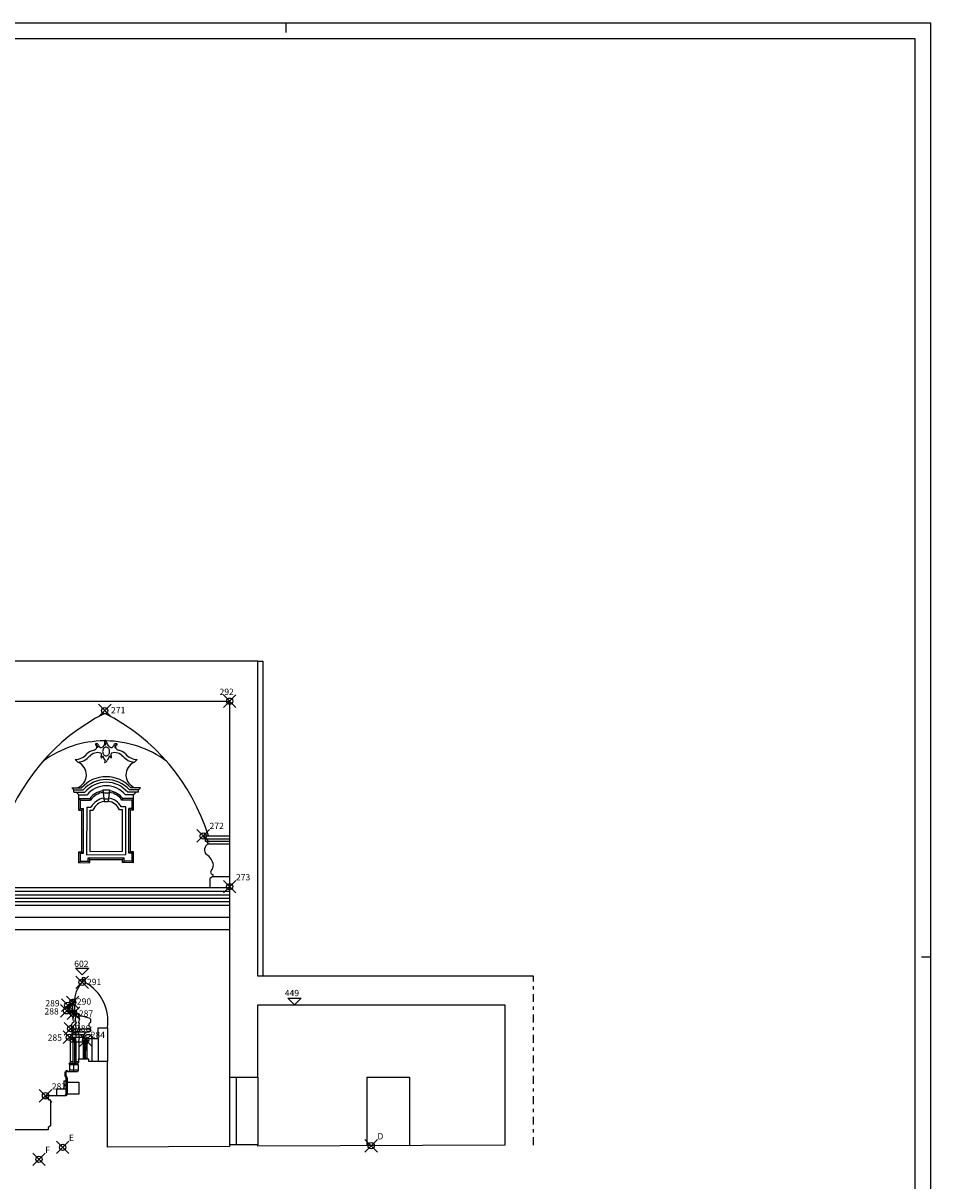
# Model space of a CAD drawing. Extents: x -36 to 69, y -23 to 36.
# Drawn here: x 40 to 69, y 0 to 36 of the extents above; entities that cross this region are included whole.
import ezdxf

# ---------------------------------------------------------------- set-up
doc = ezdxf.new("R2010")
doc.units = 0
doc.header["$MEASUREMENT"] = 0
doc.header["$PDMODE"] = 35
doc.header["$PDSIZE"] = 0.2
doc.linetypes.add('TRATTOPUNTO', pattern=[0.55, 0.25, -0.15, 0, -0.15])
doc.layers.get('0').update_dxf_attribs({"color": 4, "linetype": 'CONTINUOUS'})
doc.layers.add('PROIEZIONI', color=7, linetype='CONTINUOUS')
doc.layers.add('RILIEVO', color=1, linetype='CONTINUOUS')
doc.styles.add('ROMANS', font='romans', dxfattribs={"height": 0.3})

msp = doc.modelspace()

# ---------------------------------------------------------------- linework, layer by layer
at = {"color": 7}
for p, q in [((68.835, 36.367), (-35.665, 36.367)), ((48.335, 36.367), (48.335, 36.067)), ((68.835, -23.033), (68.835, 36.367)), ((68.835, 6.667), (68.535, 6.667))]:
    msp.add_line(p, q, dxfattribs=at)
at = {"color": 4, "linetype": 'TRATTOPUNTO'}
msp.add_line((56.207, 0.698), (56.207, 6.068), dxfattribs=at)
at = {"color": 4}
msp.add_lwpolyline([(-35.165, -22.533), (68.335, -22.533), (68.335, 35.867), (47.835, 35.867), (27.335, 35.867), (-35.165, 35.867)], close=True, dxfattribs=at)
for points in [[(56.207, 6.068), (47.447, 6.068), (47.447, 16.078), (10.468, 16.078)], [(39.054, 14.809), (46.547, 14.809), (46.547, 2.853), (47.447, 2.853), (47.447, 5.158), (55.297, 5.158), (55.297, 0.698), (47.447, 0.658), (47.447, 0.703), (46.547, 0.703), (46.547, 0.653), (42.663, 0.633), (42.663, 3.349), (42.068, 3.349), (42.068, 3.429), (41.728, 3.429), (41.738, 3.399), (41.738, 3.329), (41.708, 3.289), (41.728, 3.249), (41.728, 3.079), (41.708, 3.029), (41.394, 3.029), (41.394, 3.052), (41.344, 3.052), (41.344, 2.909), (41.384, 2.839), (41.384, 2.699), (41.754, 2.699), (41.754, 2.319), (41.384, 2.319), (41.344, 2.264), (40.694, 2.264), (40.694, 2.224), (40.734, 2.224), (40.774, 2.184), (40.774, 2.142), (40.816, 2.142), (40.854, 2.104), (40.854, 1.304), (40.774, 1.254), (40.774, 1.184), (39.564, 1.184)]]:
    msp.add_lwpolyline(points)
msp.add_lwpolyline([(42.163, 4.084), (42.363, 4.084), (42.363, 4.419), (42.663, 4.419, 0.311433), (41.957, 5.87), (41.957, 6.019), (41.857, 6.019), (41.857, 5.87, 0.219085), (41.626, 5.233), (41.556, 5.233), (41.616, 5.165), (41.616, 4.965), (41.556, 4.965), (41.596, 4.925), (41.746, 4.885), (41.774, 4.828), (42.103, 4.727, -0.324287), (42.1, 4.58, 0.718826), (42.142, 4.444, 0.568561), (42.142, 4.344, -0.278768), (42.078, 4.293, 0.388888), (41.883, 4.124), (41.883, 4.084), (41.933, 4.084), (41.933, 4.124, -0.805518), (42.163, 4.123)], format="xyb", close=True)
at = {"layer": 'PROIEZIONI'}
for p, q in [((47.447, 16.078), (47.597, 16.078)), ((47.597, 16.078), (47.597, 6.068)), ((41.641, 12.951), (41.721, 12.873)), ((43.605, 12.951), (43.525, 12.873)), ((41.533, 12.053), (41.598, 11.987)), ((41.533, 12.053), (41.841, 12.053)), ((41.598, 11.912), (41.598, 11.987)), ((41.598, 11.987), (41.888, 11.987)), ((41.598, 11.912), (41.943, 11.912)), ((41.672, 11.912), (41.754, 11.828)), ((41.753, 11.713), (41.754, 11.828)), ((41.754, 11.828), (42.014, 11.828)), ((42.516, 11.994), (42.559, 11.618)), ((42.516, 11.994), (42.731, 11.994)), ((42.528, 11.896), (42.72, 11.896)), ((42.731, 11.994), (42.689, 11.618)), ((43.493, 11.828), (43.234, 11.828)), ((43.649, 11.912), (43.305, 11.912)), ((43.649, 11.987), (43.359, 11.987)), ((43.714, 12.053), (43.407, 12.053)), ((43.494, 11.713), (43.492, 11.82)), ((43.576, 11.912), (43.493, 11.828)), ((43.494, 11.713), (43.493, 11.828)), ((43.714, 12.053), (43.649, 11.987)), ((43.649, 11.912), (43.649, 11.987)), ((41.753, 11.343), (41.753, 11.713)), ((41.753, 11.713), (42.098, 11.713)), ((41.753, 11.713), (41.803, 11.663)), ((41.803, 11.393), (41.803, 11.663)), ((41.803, 11.663), (42.123, 11.663)), ((42.002, 11.443), (42.001, 9.929)), ((42.002, 11.443), (42.139, 11.443)), ((42.098, 11.713), (42.123, 11.663)), ((42.549, 11.705), (42.698, 11.705)), ((42.559, 11.618), (42.689, 11.618)), ((43.143, 11.455), (43.104, 11.455)), ((43.243, 11.455), (43.104, 11.455)), ((43.15, 11.713), (43.124, 11.663)), ((43.444, 11.663), (43.124, 11.663)), ((43.494, 11.713), (43.15, 11.713)), ((43.247, 9.937), (43.243, 11.455)), ((43.494, 11.713), (43.444, 11.663)), ((43.444, 11.393), (43.444, 11.663)), ((43.494, 11.343), (43.494, 11.713)), ((41.753, 11.343), (41.803, 11.393)), ((41.753, 11.343), (41.853, 11.343)), ((41.803, 11.393), (41.903, 11.393)), ((41.853, 11.343), (41.903, 11.393)), ((41.853, 10.025), (41.853, 11.343)), ((41.903, 9.975), (41.903, 11.393)), ((42.102, 11.343), (42.101, 10.03)), ((42.102, 11.343), (42.202, 11.343)), ((43.143, 11.355), (43.043, 11.355)), ((43.146, 10.036), (43.143, 11.355)), ((43.444, 11.393), (43.344, 11.393)), ((43.344, 9.975), (43.344, 11.393)), ((43.394, 11.343), (43.344, 11.393)), ((43.394, 10.025), (43.394, 11.343)), ((43.494, 11.343), (43.394, 11.343)), ((43.494, 11.343), (43.444, 11.393)), ((45.707, 10.525), (46.547, 10.525)), ((45.767, 10.435), (45.707, 10.525)), ((45.767, 10.435), (46.547, 10.435)), ((45.767, 10.435), (45.767, 10.357)), ((45.767, 10.357), (46.547, 10.357)), ((45.871, 10.276), (45.818, 10.357)), ((41.753, 9.675), (41.753, 10.025)), ((41.753, 10.025), (41.853, 10.025)), ((41.753, 10.025), (41.803, 9.975)), ((41.803, 9.725), (41.803, 9.975)), ((41.803, 9.975), (41.903, 9.975)), ((41.853, 10.025), (41.903, 9.975)), ((42.101, 10.03), (43.146, 10.036)), ((43.394, 10.025), (43.344, 9.975)), ((43.444, 9.975), (43.344, 9.975)), ((43.494, 10.025), (43.394, 10.025)), ((43.494, 10.025), (43.444, 9.975)), ((43.444, 9.725), (43.444, 9.975)), ((43.494, 9.675), (43.494, 10.025)), ((45.871, 10.276), (46.547, 10.276)), ((41.753, 9.675), (41.803, 9.725)), ((41.753, 9.675), (42.102, 9.676)), ((41.803, 9.725), (42.052, 9.726)), ((42.001, 9.929), (43.247, 9.937)), ((42.052, 9.826), (43.195, 9.829)), ((42.052, 9.726), (42.052, 9.826)), ((42.102, 9.776), (42.052, 9.826)), ((42.102, 9.676), (42.052, 9.726)), ((42.102, 9.776), (43.145, 9.779)), ((42.102, 9.676), (42.102, 9.776)), ((43.145, 9.779), (43.195, 9.829)), ((43.145, 9.676), (43.145, 9.779)), ((43.145, 9.676), (43.195, 9.726)), ((43.494, 9.675), (43.145, 9.676)), ((43.195, 9.726), (43.195, 9.829)), ((43.444, 9.725), (43.195, 9.726)), ((43.494, 9.675), (43.444, 9.725)), ((46.007, 9.236), (45.921, 9.176)), ((46.007, 9.296), (46.007, 9.236)), ((46.007, 9.236), (46.547, 9.236)), ((30.549, 8.89), (46.547, 8.89)), ((45.921, 9.176), (45.921, 8.89)), ((11.464, 8.547), (46.547, 8.547)), ((11.682, 8.771), (46.547, 8.771)), ((11.682, 8.651), (46.547, 8.651)), ((11.246, 8.325), (46.547, 8.325)), ((11.464, 8.437), (46.547, 8.437)), ((11.246, 7.942), (46.547, 7.942)), ((34.605, 7.552), (46.547, 7.552)), ((41.556, 5.233), (41.556, 4.965)), ((41.367, 4.965), (41.407, 4.925)), ((41.367, 4.965), (41.556, 4.965)), ((41.402, 5.141), (41.556, 5.141)), ((41.402, 5.141), (41.402, 4.965)), ((41.407, 4.925), (41.583, 4.879)), ((41.407, 4.925), (41.596, 4.925)), ((41.457, 4.965), (41.497, 4.925)), ((41.497, 4.925), (41.671, 4.879)), ((41.583, 4.879), (41.749, 4.879)), ((41.583, 4.879), (41.583, 4.786)), ((41.671, 4.786), (41.671, 4.879)), ((41.741, 4.786), (41.741, 4.879)), ((41.671, 4.596), (41.646, 4.561)), ((41.741, 4.596), (41.766, 4.561)), ((42.663, 4.419), (42.663, 3.349)), ((41.453, 4.124), (41.473, 3.984)), ((41.453, 4.124), (41.883, 4.124)), ((41.491, 4.396), (41.541, 4.296)), ((41.491, 4.396), (42.114, 4.396)), ((41.521, 4.211), (41.536, 4.124)), ((41.521, 4.211), (41.915, 4.211)), ((41.541, 4.211), (41.541, 4.296)), ((41.541, 4.296), (42.09, 4.296)), ((41.583, 4.124), (41.563, 3.984)), ((41.611, 4.396), (41.671, 4.296)), ((41.613, 4.124), (41.613, 3.289)), ((41.641, 4.124), (41.661, 3.984)), ((41.651, 4.211), (41.666, 4.124)), ((41.671, 4.211), (41.671, 4.296)), ((41.802, 4.396), (41.741, 4.296)), ((41.741, 4.211), (41.741, 4.296)), ((41.761, 4.211), (41.746, 4.122)), ((41.751, 3.984), (41.771, 4.124)), ((41.883, 4.034), (41.883, 4.084)), ((41.933, 4.084), (42.023, 4.084)), ((41.953, 4.034), (41.953, 4.084)), ((42.023, 4.084), (42.163, 4.084)), ((42.023, 4.034), (42.023, 4.084)), ((42.163, 4.084), (42.163, 3.349)), ((42.363, 4.084), (42.363, 3.349)), ((41.473, 3.984), (41.473, 3.339)), ((41.473, 3.984), (42.004, 3.984)), ((41.563, 3.984), (41.563, 3.339)), ((41.661, 3.984), (41.661, 3.339)), ((41.751, 3.984), (41.751, 3.429)), ((41.878, 4.034), (41.888, 3.984)), ((41.878, 4.034), (42.028, 4.034)), ((41.878, 3.984), (41.893, 3.914)), ((41.878, 3.984), (42.028, 3.984)), ((41.893, 3.914), (41.888, 3.469)), ((41.893, 3.914), (41.943, 3.914)), ((41.953, 3.961), (41.943, 3.914)), ((41.948, 3.469), (41.943, 3.914)), ((41.948, 4.034), (41.958, 3.984)), ((41.953, 4.009), (41.948, 3.984)), ((41.948, 3.984), (41.963, 3.914)), ((41.963, 3.914), (41.958, 3.469)), ((41.963, 3.914), (42.013, 3.914)), ((42.028, 3.984), (42.013, 3.914)), ((42.018, 3.469), (42.013, 3.914)), ((42.028, 4.034), (42.018, 3.984)), ((41.473, 3.339), (41.463, 3.289)), ((41.563, 3.339), (41.473, 3.339)), ((41.563, 3.339), (41.573, 3.289)), ((41.651, 3.289), (41.661, 3.339)), ((41.738, 3.339), (41.661, 3.339)), ((41.888, 3.469), (41.878, 3.429)), ((41.888, 3.469), (41.948, 3.469)), ((41.948, 3.469), (41.953, 3.449)), ((41.958, 3.469), (41.948, 3.429)), ((41.958, 3.469), (42.018, 3.469)), ((42.028, 3.429), (42.018, 3.469)), ((41.344, 3.019), (41.304, 3.019)), ((41.304, 3.019), (41.304, 2.909)), ((41.438, 3.289), (41.458, 3.249)), ((41.708, 3.289), (41.438, 3.289)), ((41.458, 3.079), (41.438, 3.029)), ((41.458, 3.249), (41.458, 3.079)), ((41.728, 3.249), (41.458, 3.249)), ((41.728, 3.079), (41.458, 3.079)), ((41.568, 3.289), (41.588, 3.249)), ((41.588, 3.079), (41.568, 3.029)), ((41.588, 3.249), (41.588, 3.079)), ((41.274, 2.734), (41.274, 2.484)), ((41.274, 2.734), (41.344, 2.734)), ((41.304, 2.909), (41.344, 2.839)), ((41.344, 2.909), (41.304, 2.909)), ((41.384, 2.839), (41.344, 2.839)), ((41.344, 2.839), (41.344, 2.319)), ((41.384, 2.699), (41.384, 2.319)), ((46.547, 2.853), (46.547, 0.703)), ((46.757, 2.853), (46.757, 0.703)), ((47.447, 2.853), (47.447, 0.703)), ((50.907, 2.853), (52.267, 2.853)), ((50.907, 2.853), (50.907, 0.675)), ((52.267, 2.853), (52.267, 0.682)), ((41.044, 2.484), (41.044, 2.264)), ((41.044, 2.484), (41.344, 2.484)), ((41.344, 2.319), (41.304, 2.264)), ((41.384, 2.319), (41.344, 2.319))]:
    msp.add_line(p, q, dxfattribs=at)
for points in [[(42.341, 13.39, -0.191081), (42.345, 13.388, -0.100605), (42.35, 13.382, -0.058625), (42.353, 13.373, -0.045099), (42.354, 13.362, -0.045099), (42.353, 13.35, -0.058625), (42.35, 13.342, -0.100605), (42.345, 13.335, -0.191081), (42.341, 13.334, -0.191081), (42.337, 13.335, -0.100605), (42.333, 13.342, -0.058625), (42.33, 13.35, -0.045099), (42.329, 13.362, -0.045099), (42.33, 13.373, -0.058625), (42.333, 13.382, -0.100605), (42.337, 13.388, -0.191081)], [(42.62, 13.345, 0.117514), (42.579, 13.335, 0.104443), (42.541, 13.305, 0.090071), (42.517, 13.262, 0.08201), (42.509, 13.209, 0.08201), (42.517, 13.155, 0.090071), (42.541, 13.112, 0.104443), (42.579, 13.082, 0.117514), (42.62, 13.072, 0.117514), (42.662, 13.082, 0.104443), (42.7, 13.112, 0.090071), (42.724, 13.155, 0.08201), (42.732, 13.209, 0.08201), (42.724, 13.262, 0.090071), (42.7, 13.305, 0.104443), (42.662, 13.335, 0.117514)], [(42.596, 13.484, 0.201066), (42.592, 13.482, 0.09787), (42.587, 13.475, 0.05498), (42.585, 13.466, 0.041819), (42.584, 13.454, 0.041819), (42.585, 13.441, 0.05498), (42.587, 13.432, 0.09787), (42.592, 13.425, 0.201066), (42.596, 13.423, 0.201066), (42.6, 13.425, 0.09787), (42.605, 13.432, 0.05498), (42.607, 13.441, 0.041819), (42.608, 13.454, 0.041819), (42.607, 13.466, 0.05498), (42.605, 13.475, 0.09787), (42.6, 13.482, 0.201066)], [(42.904, 13.39, 0.191081), (42.9, 13.388, 0.100605), (42.896, 13.382, 0.058625), (42.893, 13.373, 0.045099), (42.892, 13.362, 0.045099), (42.893, 13.35, 0.058625), (42.896, 13.342, 0.100605), (42.9, 13.335, 0.191081), (42.904, 13.334, 0.191081), (42.909, 13.335, 0.100605), (42.913, 13.342, 0.058625), (42.916, 13.35, 0.045099), (42.917, 13.362, 0.045099), (42.916, 13.373, 0.058625), (42.913, 13.382, 0.100605), (42.909, 13.388, 0.191081)]]:
    msp.add_lwpolyline(points, format="xyb", close=True, dxfattribs=at)
for centre, radius, start, end in [((45.523, 8.588), 6.535, 116.7969, 162.757), ((39.631, 8.588), 6.535, 17.243, 63.2031), ((42.577, 10.24), 3.307, 90.2139, 126.3971), ((42.193, 13.375), 0.134, 289.003, 21.152), ((42.3, 13.432), 0.0236, 120.061, 290.0602), ((42.318, 13.4), 0.0602, 11.2721, 120.061), ((42.303, 13.424), 0.0152, 290.0602, 78.7296), ((42.476, 13.432), 0.1, 191.2721, 267.4761), ((42.421, 13.485), 0.161, 287.9936, 9.7875), ((42.592, 13.539), 0.0289, 54.321, 195.7098), ((42.582, 13.53), 0.0174, 175.6945, 36.2226), ((42.589, 13.534), 0.0351, 346.6366, 54.321), ((42.577, 10.24), 3.307, 53.6029, 89.2313), ((43.27, 13.758), 0.687, 199.7161, 206.7537), ((42.887, 13.564), 0.258, 206.7537, 244.2879), ((42.77, 13.432), 0.1, 272.5239, 348.7279), ((42.928, 13.4), 0.0602, 59.939, 168.7279), ((43.053, 13.375), 0.134, 158.848, 250.997), ((42.943, 13.424), 0.0152, 101.2704, 249.9398), ((42.946, 13.432), 0.0236, 249.9398, 59.939), ((41.602, 13.495), 0.546, 274.1421, 318.6395), ((41.682, 13.417), 0.546, 274.1421, 318.6395), ((42.278, 12.887), 0.364, 96.5686, 137.2546), ((42.358, 12.809), 0.364, 74.9198, 137.2546), ((42.485, 13.037), 0.0336, 140.7446, 230.1267), ((42.401, 13.106), 0.0752, 320.7446, 46.4316), ((42.582, 12.982), 0.127, 270.0998, 270.0998), ((42.471, 13.02), 0.0106, 230.1267, 326.1475), ((42.518, 13.02), 0.0385, 117.7076, 189.2021), ((42.51, 13.028), 0.0276, 338.594, 111.3562), ((42.672, 13.037), 0.138, 187.7916, 203.3409), ((42.516, 12.908), 0.0793, 335.9701, 68.49), ((42.535, 12.971), 0.125, 292.0178, 338.032), ((42.729, 12.908), 0.0793, 111.51, 168.5166), ((42.573, 13.037), 0.138, 336.6591, 352.2084), ((42.736, 13.028), 0.0276, 68.6438, 201.406), ((42.728, 13.02), 0.0385, 350.7979, 62.2924), ((42.775, 13.02), 0.0106, 213.8525, 309.8733), ((42.845, 13.106), 0.0752, 133.5684, 219.2554), ((42.76, 13.037), 0.0336, 309.8733, 39.2554), ((42.888, 12.809), 0.364, 42.7454, 105.0802), ((42.968, 12.887), 0.364, 42.7454, 83.4314), ((43.564, 13.417), 0.546, 221.3605, 265.8579), ((43.644, 13.495), 0.546, 221.3605, 265.8579), ((41.558, 12.468), 0.436, 287.9525, 68.1333), ((42.582, 12.866), 0.0116, 56.4613, 270.0998), ((43.687, 12.468), 0.436, 111.8667, 252.0485), ((42.6, 11.407), 0.997, 88.6545, 139.6202), ((42.624, 11.333), 0.984, 41.6622, 138.3378), ((42.624, 11.35), 0.884, 39.5544, 140.4456), ((42.647, 11.407), 0.997, 40.3798, 91.3455), ((42.624, 11.341), 0.781, 38.6095, 141.3905), ((42.614, 11.318), 0.65, 98.2583, 142.5116), ((42.614, 11.318), 0.6, 98.4078, 144.8321), ((42.634, 11.318), 0.6, 35.1679, 81.5922), ((42.634, 11.318), 0.65, 37.4884, 81.7417), ((42.625, 11.174), 0.556, 98.0892, 150.992), ((42.625, 11.174), 0.456, 98.4457, 158.1745), ((42.625, 11.174), 0.456, 23.4399, 81.9218), ((42.625, 11.174), 0.556, 30.4257, 82.2122), ((45.954, 10.087), 0.206, 113.5998, 228.5665), ((45.547, 9.525), 0.489, 9.1644, 56.4036), ((45.755, 9.609), 0.275, 327.6353, 358.7671), ((46.062, 9.368), 0.12, 128.6661, 178.5867), ((46.049, 9.398), 0.111, 194.3571, 247.3393), ((41.594, 4.766), 0.0227, 118.2968, 241.7032), ((41.681, 4.755), 0.0321, 108.0762, 197.0867), ((41.731, 4.755), 0.0321, 342.9133, 71.9238), ((41.631, 4.494), 0.12, 122.4139, 234.7109), ((41.593, 4.706), 0.0417, 104.0033, 261.3607), ((41.569, 4.632), 0.0366, 266.2798, 60.397), ((41.685, 4.704), 0.0541, 129.7917, 208.5684), ((41.76, 4.68), 0.122, 180.8002, 223.5022), ((40.377, 4.284), 1.299, 4.9333, 12.298), ((41.653, 4.68), 0.122, 316.4978, 359.1998), ((42.705, 4.334), 0.966, 166.429, 176.3397), ((41.728, 4.704), 0.0541, 331.4316, 50.2083)]:
    msp.add_arc(centre, radius, start, end, dxfattribs=at)
at = {"layer": 'RILIEVO'}
for p, q in [((41.65, 6.324), (41.862, 6.112)), ((41.65, 6.324), (42.073, 6.324)), ((41.862, 6.112), (42.073, 6.324)), ((48.392, 5.37), (48.815, 5.37)), ((48.392, 5.37), (48.604, 5.158)), ((48.604, 5.158), (48.815, 5.37))]:
    msp.add_line(p, q, dxfattribs=at)
for p in [(46.547, 14.809), (42.577, 14.51), (45.707, 10.525), (46.547, 8.913), (41.857, 5.87), (41.367, 4.965), (41.402, 5.141), (41.556, 5.233), (41.583, 4.889), (41.491, 4.396), (41.453, 4.124), (41.973, 4.035), (40.694, 2.264), (41.239, 0.626), (51.044, 0.676), (40.486, 0.243)]:
    msp.add_point(p, dxfattribs=at)

# ---------------------------------------------------------------- texts
for s, p in [('292', (46.226, 15.009)), ('271', (42.777, 14.425)), ('272', (45.907, 10.744)), ('273', (46.747, 9.113)), ('291', (42.013, 5.783)), ('289', (40.689, 5.105)), ('290', (41.69, 5.16)), ('288', (40.661, 4.848)), ('287', (41.754, 4.779)), ('286', (41.662, 4.309)), ('285', (40.762, 4.014)), ('284', (42.129, 4.104)), ('282', (40.894, 2.464)), ('E', (41.439, 0.826)), ('D', (51.244, 0.876)), ('F', (40.686, 0.443))]:
    msp.add_text(s, height=0.2, dxfattribs=at).set_placement(p)
at = {"layer": 'RILIEVO', "style": 'ROMANS'}
for s, p in [('602', (41.606, 6.359)), ('449', (48.299, 5.431))]:
    msp.add_text(s, height=0.2, dxfattribs=at).set_placement(p)

doc.saveas('drawing.dxf')
